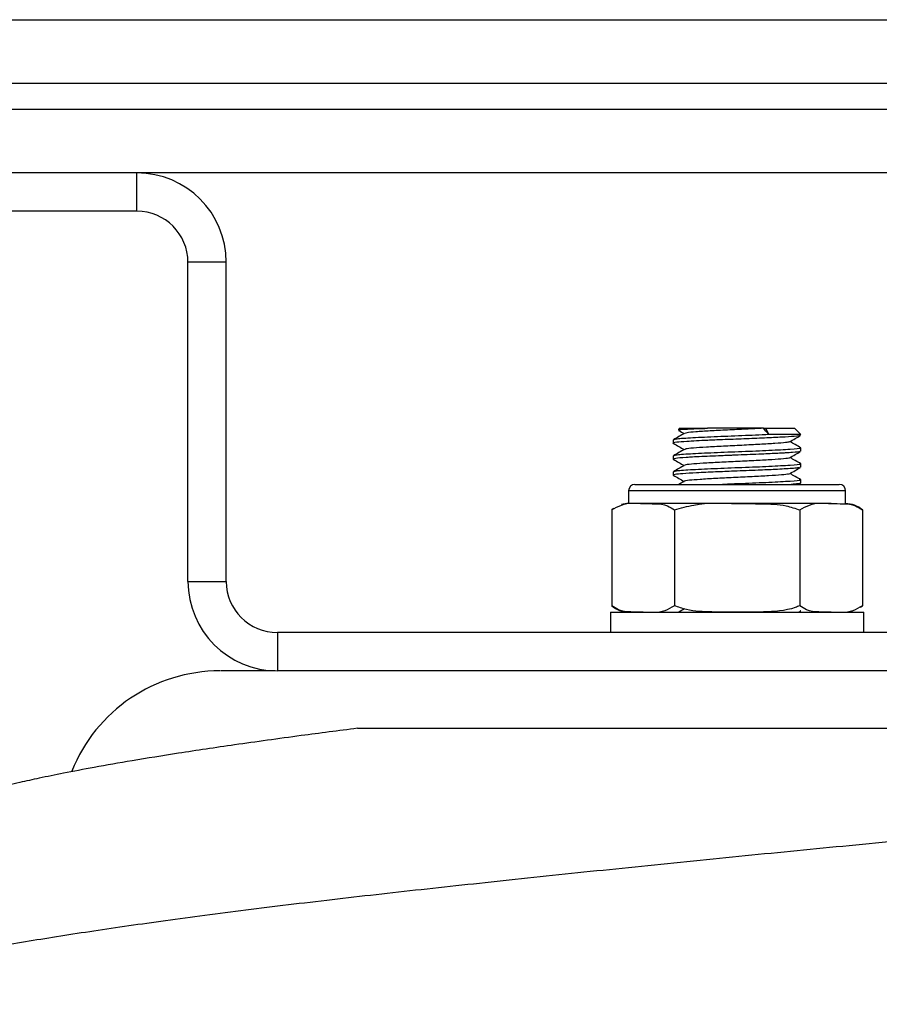
# Model space of a CAD drawing. Units: millimetres. Extents: x 107.62 to 112.27, y 1471.71 to 1480.67.
# Drawn here: x 111.25 to 111.32, y 1477.12 to 1477.2 of the extents above; entities that cross this region are included whole.
import ezdxf

# ---------------------------------------------------------------- set-up
doc = ezdxf.new("R2010")
doc.units = ezdxf.units.MM

# ---------------------------------------------------------------- blocks, each defined once
blk = doc.blocks.new('E076_B')
at = {"color": 7, "linetype": 'Continuous', "lineweight": 25}
for p, q in [((-11453.99288804003, -344.5441886951342), (-11453.67288805463, -344.5441886951342)), ((-11453.67288805463, -344.5491886903658), (-11453.99288804003, -344.5491886903658)), ((-11453.99288804003, -344.5511886944189), (-11453.67288805463, -344.5511886944189)), ((-11453.90638804354, -344.5561887194528), (-11453.98738804052, -344.5561887194528)), ((-11453.75938804366, -344.5561887194528), (-11453.90638804354, -344.5561887194528)), ((-11453.90638804354, -344.5591887106314), (-11453.90638804354, -344.5561887194528)), ((-11453.90638804354, -344.5591887106314), (-11453.98267305642, -344.5591887106314)), ((-11453.89938803681, -344.5631887187376), (-11453.90238804289, -344.5631887187376)), ((-11453.90238804289, -344.5881886948957), (-11453.90238804289, -344.5631887187376)), ((-11453.89938803681, -344.5881886948957), (-11453.89938803681, -344.5631887187376)), ((-11453.86388803937, -344.5761887003794), (-11453.86398634978, -344.5762870182409)), ((-11453.86388803937, -344.5761887003794), (-11453.86170685955, -344.5761887003794)), ((-11453.85732105293, -344.5761887003794), (-11453.85713803687, -344.5761887003794)), ((-11453.85713803687, -344.5761887003794), (-11453.85488803603, -344.5761887003794)), ((-11453.85688804009, -344.5766886939421), (-11453.85713803687, -344.5761887003794)), ((-11453.85438804247, -344.5766886939421), (-11453.85488803603, -344.5761887003794)), ((-11453.85438804247, -344.5766886939421), (-11453.85688804009, -344.5766886939421)), ((-11453.86438804038, -344.5771057476416), (-11453.86438804038, -344.577355938138)), ((-11453.85438804247, -344.5779804160013), (-11453.85438804247, -344.5777308215513)), ((-11453.86438804038, -344.5783557464495), (-11453.86438804038, -344.5786059369459)), ((-11453.85438804247, -344.5792304744139), (-11453.85438804247, -344.5789808203592)), ((-11453.86438804038, -344.5796057452574), (-11453.86438804038, -344.5798559655561)), ((-11453.86738803901, -344.5805887152567), (-11453.85138803639, -344.5805887152567)), ((-11453.86350719549, -344.5803387631788), (-11453.86393868842, -344.5805887152567)), ((-11453.85456356325, -344.5805887152567), (-11453.85441012599, -344.5804998745336)), ((-11453.85440519371, -344.5804808010473), (-11453.85439215519, -344.5804890264883)), ((-11453.85438804247, -344.5804808010473), (-11453.85438804247, -344.5802308191671)), ((-11453.86788804003, -344.5810887088194), (-11453.86788804003, -344.5820886959448)), ((-11453.85088804283, -344.5820886959448), (-11453.85088804283, -344.5810887088194)), ((-11453.86674925603, -344.5820886959448), (-11453.86788804003, -344.5820886959448)), ((-11453.8593880377, -344.5820886959448), (-11453.86674925603, -344.5820886959448)), ((-11453.85202681937, -344.5820886959448), (-11453.8593880377, -344.5820886959448)), ((-11453.869202993, -344.5825887193098), (-11453.869202993, -344.5900887121572)), ((-11453.86429551907, -344.5825887193098), (-11453.86429551907, -344.5900887121572)), ((-11453.85448056378, -344.5825887193098), (-11453.85448056378, -344.5900887121572)), ((-11453.84957308986, -344.5825887193098), (-11453.84957308986, -344.5900887121572)), ((-11453.90238804289, -344.5881886948957), (-11453.89938803681, -344.5881886948957)), ((-11453.86931303807, -344.5905887057199), (-11453.86931303807, -344.592188703002)), ((-11453.86931303807, -344.5905887057199), (-11453.84946304478, -344.5905887057199)), ((-11453.86350719549, -344.5903387536421), (-11453.86393868842, -344.5905887057199)), ((-11453.85456356325, -344.5905887057199), (-11453.85441012599, -344.5904998649969)), ((-11453.84946304478, -344.592188703002), (-11453.84946304478, -344.5905887057199)), ((-11453.8953880436, -344.592188703002), (-11453.8953880436, -344.5951886941805)), ((-11453.77038803615, -344.592188703002), (-11453.8953880436, -344.592188703002)), ((-11453.77038803615, -344.5951886941805), (-11453.8953880436, -344.5951886941805))]:
    blk.add_line(p, q, dxfattribs=at)
at = {"color": 8, "linetype": 'Continuous', "lineweight": 25}
blk.add_line((-11453.85088804283, -344.5810887088194), (-11453.86788804003, -344.5810887088194), dxfattribs=at)
at = {"color": 7, "linetype": 'Continuous', "lineweight": 25, "flags": 128}
for points in [[(-11453.85688804009, -344.5766886939421), (-11453.85713052668, -344.5764087011232), (-11453.85732105293, -344.5761887003794)], [(-11453.869056075, -344.582470135869), (-11453.86906363734, -344.582475679101), (-11453.86920324632, -344.5825889279261)], [(-11453.84972000041, -344.5902072657957), (-11453.84971244552, -344.5902017225637), (-11453.84957283654, -344.5900884737387)]]:
    blk.add_lwpolyline(points, dxfattribs=at)
at = {"color": 7, "linetype": 'Continuous', "lineweight": 25}
for centre, radius, start, end in [((-11453.90638804041, -344.5631887050056), 0.007000000000000171, 0, 90), ((-11453.90638804041, -344.5631887050056), 0.004000000000000341, 0, 90), ((-11453.86738804041, -344.5810887050056), 0.0005000000000001137, 90, 180), ((-11453.85138804041, -344.5810887050056), 0.0005000000000001137, 0, 90), ((-11453.86788804041, -344.584067810543), 0.001979105537531727, 90, 105.8682195734532), ((-11453.85088804041, -344.584067810543), 0.001979105537531645, 48.46662110270069, 90), ((-11453.89538804041, -344.5881887050057), 0.006999999999999887, 180, 270), ((-11453.89538804041, -344.5881887050057), 0.004000000000000057, 180, 270), ((-11453.86788804041, -344.5886095994681), 0.001979105537531646, 228.4666056631256, 270), ((-11453.85088804041, -344.5886095994681), 0.001979105537531234, 270, 285.8669936212426), ((-11453.89988796977, -344.6076886776505), 0.01249998347044046, 89.99949229024442, 158.1724714139496)]:
    blk.add_arc(centre, radius, start, end, dxfattribs=at)
for points, knots in [([(-11453.86395446875, -344.5763189067259), (-11453.86396548645, -344.5763134280826), (-11453.86400496688, -344.5762937961247), (-11453.8635187543, -344.5762590154045), (-11453.86269463764, -344.576222591566), (-11453.86198284829, -344.5761981696985), (-11453.86170685955, -344.5761887003794)], [0, 0, 0, 0, 0.1281292377866357, 0.4591333470026116, 0.7902847135660014, 0.9999999999999999, 0.9999999999999999, 0.9999999999999999, 0.9999999999999999]), ([(-11453.85732105293, -344.5761887003794), (-11453.8577673027, -344.5762118776768), (-11453.85866290465, -344.5762583934045), (-11453.86015911035, -344.5763307862844), (-11453.86155084829, -344.5763980266534), (-11453.86265555215, -344.5764720166885), (-11453.86334948144, -344.5765314355738), (-11453.86342227773, -344.576572322748), (-11453.86345240392, -344.5765892435923)], [0, 0, 0, 0, 0.1754039028393093, 0.3520272464708906, 0.5262737048490639, 0.7035820378781875, 0.8773296951374937, 1, 1, 1, 1]), ([(-11453.85732105293, -344.5761887003794), (-11453.85774215985, -344.5761887003794), (-11453.8585843329, -344.5761887003794), (-11453.86004813527, -344.5761887003794), (-11453.86109208354, -344.5761887003794), (-11453.86161465093, -344.5761887003794), (-11453.86170685955, -344.5761887003794)], [0, 0, 0, 0, 0.3112089747567751, 0.6223878065818498, 0.9333691709326307, 1, 1, 1, 1]), ([(-11453.85442258336, -344.5767496694937), (-11453.85442107079, -344.5767507937221), (-11453.85438762195, -344.5767756548448), (-11453.85484770158, -344.5768186115986), (-11453.85581137055, -344.5768904796312), (-11453.85721344015, -344.5769534838782), (-11453.85884350837, -344.5770220358904), (-11453.86040050263, -344.5770835742051), (-11453.86165981215, -344.5771346469999), (-11453.86260039679, -344.5771808503075), (-11453.86349499279, -344.5772320778337), (-11453.86415303828, -344.577286444422), (-11453.86448306668, -344.57733411604), (-11453.86438579942, -344.5773556898885), (-11453.86438468017, -344.577355938138)], [0, 0, 0, 0, 0.005431045596125748, 0.1201018336318418, 0.2302706525161093, 0.339167125353726, 0.4488015440999162, 0.5597175024016832, 0.6413820790598108, 0.7115661530312646, 0.7816074943670455, 0.8904703125644085, 0.9987396451110804, 1, 1, 1, 1]), ([(-11453.86350719549, -344.5765887667551), (-11453.86365177942, -344.5766725275798), (-11453.86394099124, -344.576840074702), (-11453.86423031699, -344.5770075454238), (-11453.86437500187, -344.5770912935152)], [0, 0, 0, 0, 0.4999239838259657, 1, 1, 1, 1]), ([(-11453.85688804009, -344.5766886939421), (-11453.85758312475, -344.5767187074141), (-11453.8589684774, -344.5767785263754), (-11453.8612755423, -344.5768649359907), (-11453.86313498255, -344.5769575726174), (-11453.86427171967, -344.5770337209383), (-11453.864276474, -344.5770848287927), (-11453.86427841999, -344.5771057476416)], [0, 0, 0, 0, 0.2138474784917137, 0.4262130690749852, 0.6413830682588368, 0.8532152552820508, 1, 1, 1, 1]), ([(-11453.86396769353, -344.5763560404196), (-11453.86396058815, -344.5763601530791), (-11453.86381686355, -344.576443342276), (-11453.86367314341, -344.5765266063584), (-11453.86353652843, -344.5766057540789)], [0, 0, 0, 0, 0.0494374225301981, 1, 1, 1, 1]), ([(-11453.85527796962, -344.5772525538816), (-11453.85513341358, -344.5771687600245), (-11453.8548442524, -344.5770011438424), (-11453.85455485118, -344.5768336428368), (-11453.85441012599, -344.5767498781099)], [0, 0, 0, 0, 0.4999150802895514, 1, 1, 1, 1]), ([(-11453.8643805898, -344.5773669947996), (-11453.86423585307, -344.5774507796868), (-11453.86395450337, -344.5776136467928), (-11453.86367314541, -344.5777766194274), (-11453.86353652843, -344.5778557528868)], [0, 0, 0, 0, 0.5144371341892645, 0.9999999999999999, 0.9999999999999999, 0.9999999999999999, 0.9999999999999999]), ([(-11453.86350719549, -344.577838765563), (-11453.86365177942, -344.5779225263877), (-11453.86394099124, -344.5780900735099), (-11453.86423031699, -344.5782575442317), (-11453.86437500187, -344.5783412923231)], [0, 0, 0, 0, 0.4999239838259657, 1, 1, 1, 1]), ([(-11453.85451762297, -344.5777199139013), (-11453.85447144373, -344.5777325854187), (-11453.85431284884, -344.5777761036341), (-11453.85512442314, -344.5778467527969), (-11453.85677657691, -344.5779380184979), (-11453.85899360962, -344.5780285209728), (-11453.86126872204, -344.5781149359411), (-11453.86313680199, -344.5782075711204), (-11453.86427142554, -344.5782837197955), (-11453.86427638858, -344.578334827615), (-11453.86427841999, -344.5783557464495)], [0, 0, 0, 0, 0.0584808544879226, 0.2008427507836644, 0.344289585064417, 0.4845116039191467, 0.6237619334385438, 0.7648511428850762, 0.9037517141347797, 1, 1, 1, 1]), ([(-11453.85529899516, -344.577251570405), (-11453.85537365725, -344.5772716153156), (-11453.85553326258, -344.5773144653631), (-11453.85637085635, -344.5773855780844), (-11453.85756969294, -344.5774529189484), (-11453.8590020802, -344.5775252825219), (-11453.8604796277, -344.5775949850934), (-11453.86183073644, -344.5776646766255), (-11453.86284866597, -344.5777370586991), (-11453.86342129382, -344.5777922788038), (-11453.86343727447, -344.577827455327), (-11453.86344241269, -344.577838765563)], [0, 0, 0, 0, 0.1061440288447057, 0.2269043132244989, 0.3455762175884537, 0.4658702975467243, 0.5853304374553163, 0.704794540841292, 0.825086226410734, 0.9437603292857107, 0.9999999999999999, 0.9999999999999999, 0.9999999999999999, 0.9999999999999999]), ([(-11453.85439446487, -344.5777206887617), (-11453.85453928867, -344.5776368057575), (-11453.85482116936, -344.5774735384032), (-11453.85510316958, -344.5773101513364), (-11453.85524028458, -344.5772307087793)], [0, 0, 0, 0, 0.5137769547225497, 1, 1, 1, 1]), ([(-11453.85446783819, -344.577999340476), (-11453.85446540199, -344.5780055812093), (-11453.85445427733, -344.578034078861), (-11453.8549077361, -344.5780739133763), (-11453.85550246917, -344.5781170192724), (-11453.85591759289, -344.5781411237119), (-11453.85648782979, -344.5781717841699), (-11453.85754924489, -344.5782174975666), (-11453.85879953097, -344.5782696750177), (-11453.85959783374, -344.5783019219407), (-11453.85980189998, -344.5783101439081), (-11453.85994316534, -344.5783156151763), (-11453.86020465181, -344.5783258482027), (-11453.86106805615, -344.578359751207), (-11453.8621176955, -344.578405026215), (-11453.86296159744, -344.5784513548626), (-11453.86365353293, -344.5784938837414), (-11453.86427051176, -344.5785419632323), (-11453.86432837637, -344.5785863389203), (-11453.86435393163, -344.5786059369459)], [0, 0, 0, 0, 0.03055844194362195, 0.1395419078634318, 0.2049433091595709, 0.2376431207375149, 0.2569030663321653, 0.3553688918413988, 0.4792234723232459, 0.5024369403424577, 0.5131713191451642, 0.5196500087879242, 0.5304898481560146, 0.5652369892170283, 0.6933452991983388, 0.7529181265593644, 0.787501067775705, 0.9061522274369681, 1, 1, 1, 1]), ([(-11453.85530301847, -344.5785025526895), (-11453.85530057691, -344.5785050932104), (-11453.85527537038, -344.5785313214114), (-11453.85571384951, -344.5785772194495), (-11453.85659543916, -344.5786518672753), (-11453.85788026819, -344.5787178930507), (-11453.85933130913, -344.5787919524359), (-11453.86079678937, -344.5788591751946), (-11453.86209437131, -344.5789315758259), (-11453.86301772163, -344.5790012462076), (-11453.86348677566, -344.579053277085), (-11453.86346402341, -344.5790827068195), (-11453.86345959373, -344.5790884365454)], [0, 0, 0, 0, 0.01273049804939598, 0.131428983651958, 0.2525410663355173, 0.3711255516761067, 0.4921438974662373, 0.6110695175819741, 0.731621291571141, 0.851334801058662, 0.9710561145771189, 1, 1, 1, 1]), ([(-11453.85527796962, -344.5785025526895), (-11453.85513341358, -344.5784187588324), (-11453.8548442524, -344.5782511426503), (-11453.85455485118, -344.5780836416448), (-11453.85441012599, -344.5779998769178)], [0, 0, 0, 0, 0.4999150802895514, 1, 1, 1, 1]), ([(-11453.85439446487, -344.5789706875696), (-11453.85453928867, -344.5788868045654), (-11453.85482116936, -344.5787235372111), (-11453.85510316958, -344.5785601501443), (-11453.85524028458, -344.5784807075872)], [0, 0, 0, 0, 0.5137769547225497, 1, 1, 1, 1]), ([(-11453.85449190356, -344.5792494584932), (-11453.85449875233, -344.5792613775961), (-11453.85450953075, -344.5792801355688), (-11453.85470811767, -344.5793019328773), (-11453.85488189413, -344.5793191629575), (-11453.85531996298, -344.5793569564573), (-11453.85623604662, -344.5794122658804), (-11453.85783669901, -344.5794792638592), (-11453.859484282, -344.5795486550392), (-11453.86117145514, -344.5796125890818), (-11453.86259024932, -344.579678740618), (-11453.86369260669, -344.5797435766956), (-11453.86425435359, -344.5797998087266), (-11453.8643976051, -344.5798383693448), (-11453.86438593046, -344.5798547642873), (-11453.86438507505, -344.5798559655561)], [0, 0, 0, 0, 0.05846564400558688, 0.09201170398481545, 0.1121341819921957, 0.1466551012197262, 0.2759895559461041, 0.3735249723353589, 0.5002180239589266, 0.5965442289002563, 0.7092976992080215, 0.816093604475184, 0.9197875182804879, 0.994122775361979, 1, 1, 1, 1]), ([(-11453.8643805898, -344.5786169936075), (-11453.86423585307, -344.5787007784947), (-11453.86395450337, -344.5788636456007), (-11453.86367314541, -344.5790266182353), (-11453.86353652843, -344.5791057516947)], [0, 0, 0, 0, 0.5144371341892645, 0.9999999999999999, 0.9999999999999999, 0.9999999999999999, 0.9999999999999999]), ([(-11453.86350719549, -344.5790887643709), (-11453.86365177942, -344.5791725251956), (-11453.86394099124, -344.5793400723178), (-11453.86423031699, -344.5795075430397), (-11453.86437500187, -344.579591291131)], [0, 0, 0, 0, 0.4999239838259657, 1, 1, 1, 1]), ([(-11453.85451762297, -344.5789699127092), (-11453.85447144373, -344.5789825842267), (-11453.85431284884, -344.579026102442), (-11453.85512442314, -344.5790967516048), (-11453.85677657691, -344.5791880173058), (-11453.85899360962, -344.5792785197807), (-11453.86126872204, -344.579364934749), (-11453.86313680199, -344.5794575699283), (-11453.86427142554, -344.5795337186034), (-11453.86427638858, -344.5795848264229), (-11453.86427841999, -344.5796057452574)], [0, 0, 0, 0, 0.0584808544879226, 0.2008427507836644, 0.344289585064417, 0.4845116039191467, 0.6237619334385438, 0.7648511428850762, 0.9037517141347797, 1, 1, 1, 1]), ([(-11453.85527796962, -344.5797525514974), (-11453.85513341358, -344.5796687576403), (-11453.8548442524, -344.5795011414582), (-11453.85455485118, -344.5793336404527), (-11453.85441012599, -344.5792498757257)], [0, 0, 0, 0, 0.4999150802895514, 1, 1, 1, 1]), ([(-11453.8643805898, -344.5798669924154), (-11453.86423585307, -344.5799507773027), (-11453.86395450337, -344.5801136444086), (-11453.86367314541, -344.5802766170432), (-11453.86353652843, -344.5803557505026)], [0, 0, 0, 0, 0.5144371341892645, 0.9999999999999999, 0.9999999999999999, 0.9999999999999999, 0.9999999999999999]), ([(-11453.85533481755, -344.579751955451), (-11453.85533615114, -344.5797597424792), (-11453.85534151313, -344.5797910519711), (-11453.8558725594, -344.5798437570754), (-11453.85685734498, -344.5799172572529), (-11453.85819470792, -344.579983690204), (-11453.85966407326, -344.5800581029227), (-11453.8611052624, -344.5801241774041), (-11453.86234337731, -344.5801982739274), (-11453.86316016678, -344.5802652975626), (-11453.86354714229, -344.5803143942921), (-11453.8635039894, -344.5803381373892), (-11453.86350344785, -344.5803384353533)], [0, 0, 0, 0, 0.03948430069400846, 0.1587554787988648, 0.2795807780142271, 0.3982813014498618, 0.5193914500847009, 0.6379755110380045, 0.7589935818123983, 0.8779162972885552, 0.9984679103144798, 0.9999999999999999, 0.9999999999999999, 0.9999999999999999, 0.9999999999999999]), ([(-11453.85439446487, -344.5802206863775), (-11453.85453928867, -344.5801368033733), (-11453.85482116936, -344.579973536019), (-11453.85510316958, -344.5798101489522), (-11453.85524028458, -344.5797307063951)], [0, 0, 0, 0, 0.5137769547225497, 1, 1, 1, 1]), ([(-11453.85451762297, -344.5802199115171), (-11453.85447141511, -344.5802325833904), (-11453.85431272192, -344.5802761028278), (-11453.85512586379, -344.5803467325004), (-11453.85677133157, -344.5804380813311), (-11453.85878549465, -344.5805191423069), (-11453.86001876636, -344.5805685763262), (-11453.86052118905, -344.5805887152567)], [0, 0, 0, 0, 0.1006715716816683, 0.3457397392583714, 0.5926755678513945, 0.834060054211755, 1, 1, 1, 1]), ([(-11453.85443827428, -344.5804995765104), (-11453.85447499271, -344.5805130926781), (-11453.85455409255, -344.5805422095807), (-11453.8549496036, -344.580572490725), (-11453.85516151704, -344.5805887152567)], [0, 0, 0, 0, 0.4642034833392522, 1, 1, 1, 1]), ([(-11453.869202993, -344.5825887193098), (-11453.86895076394, -344.5824406938352), (-11453.86815432472, -344.5819732881555), (-11453.86731961594, -344.58204184843), (-11453.86674925603, -344.5820886959448)], [0, 0, 0, 0, 0.3166959258107676, 1, 1, 1, 1]), ([(-11453.86674925603, -344.5820886959448), (-11453.86642975023, -344.5820892542301), (-11453.86578949636, -344.5820903729716), (-11453.86495338998, -344.5821434477707), (-11453.86447163713, -344.5824695160486), (-11453.86429551907, -344.5825887193098)], [0, 0, 0, 0, 0.3872418589625153, 0.7759893439913198, 1, 1, 1, 1]), ([(-11453.86429551907, -344.5825887193098), (-11453.86379103502, -344.5824406933305), (-11453.86219813216, -344.5819733029246), (-11453.86052872876, -344.5820418548906), (-11453.8593880377, -344.5820886959448)], [0, 0, 0, 0, 0.3167073555463135, 1, 1, 1, 1]), ([(-11453.8593880377, -344.5820886959448), (-11453.85874897723, -344.5820892509551), (-11453.85746837022, -344.582090363135), (-11453.85579614475, -344.5821434763709), (-11453.85483270081, -344.582469542665), (-11453.85448056378, -344.5825887193098)], [0, 0, 0, 0, 0.3872710506490067, 0.7760486696576225, 1, 1, 1, 1]), ([(-11453.85448056378, -344.5825887193098), (-11453.85422833418, -344.582440693998), (-11453.853431884, -344.5819732833963), (-11453.85259717946, -344.5820418463481), (-11453.85202681937, -344.5820886959448)], [0, 0, 0, 0, 0.3166922429624491, 0.9999999999999999, 0.9999999999999999, 0.9999999999999999, 0.9999999999999999]), ([(-11453.85202681937, -344.5820886959448), (-11453.85170731443, -344.5820892538559), (-11453.85106706229, -344.5820903718472), (-11453.85023094116, -344.5821434517168), (-11453.84974920422, -344.5824695160507), (-11453.84957308986, -344.5825887193098)], [0, 0, 0, 0, 0.3872402075570995, 0.7759860347596972, 1, 1, 1, 1]), ([(-11453.86674925603, -344.5905887057199), (-11453.86706878239, -344.5905881488902), (-11453.86770907283, -344.5905870330741), (-11453.86854520393, -344.5905339433727), (-11453.86902691814, -344.5902078902147), (-11453.869202993, -344.5900887121572)], [0, 0, 0, 0, 0.3872678556416173, 0.7760358243838903, 0.9999999999999999, 0.9999999999999999, 0.9999999999999999, 0.9999999999999999]), ([(-11453.86429551907, -344.5900887121572), (-11453.86454775867, -344.5902367265071), (-11453.86534420941, -344.5907040842803), (-11453.86617890937, -344.5906355410173), (-11453.86674925603, -344.5905887057199)], [0, 0, 0, 0, 0.3167045854892723, 1, 1, 1, 1]), ([(-11453.8593880377, -344.5905887057199), (-11453.86004614685, -344.5905884263273), (-11453.86136542557, -344.5905878662425), (-11453.86303929245, -344.5905254775269), (-11453.86398146594, -344.590197902274), (-11453.86429551907, -344.5900887121572)], [0, 0, 0, 0, 0.3988888274899609, 0.799632608180913, 1, 1, 1, 1]), ([(-11453.85448056378, -344.5900887121572), (-11453.85459595884, -344.5901352670287), (-11453.85549116444, -344.5904964278895), (-11453.85718053435, -344.5905917097241), (-11453.85870252431, -344.5905896385771), (-11453.8593880377, -344.5905887057199)], [0, 0, 0, 0, 0.07521122855917492, 0.583469596566565, 1, 1, 1, 1]), ([(-11453.85202681937, -344.5905887057199), (-11453.85234635199, -344.5905881480442), (-11453.85298666293, -344.5905870305182), (-11453.85382275775, -344.5905339507415), (-11453.85430448729, -344.5902078902168), (-11453.85448056378, -344.5900887121572)], [0, 0, 0, 0, 0.3872650518212948, 0.7760398557142747, 1, 1, 1, 1]), ([(-11453.84957308986, -344.5900887121572), (-11453.84982532991, -344.5902367264448), (-11453.85062178564, -344.5907040861021), (-11453.85145647724, -344.5906355418142), (-11453.85202681937, -344.5905887057199)], [0, 0, 0, 0, 0.3167031756915667, 1, 1, 1, 1]), ([(-11453.85439185717, -344.5904808213129), (-11453.85439054006, -344.5904812785491), (-11453.85437591715, -344.5904863549174), (-11453.85439498282, -344.5904926503815), (-11453.85440793655, -344.5904985136845), (-11453.85441085615, -344.5904998351946)], [0, 0, 0, 0, 0.07121632995403235, 0.7906645486922736, 1, 1, 1, 1]), ([(-11453.89556305774, -344.5951886941805), (-11453.89593726881, -344.5951886941805), (-11453.89699861282, -344.5951886941805), (-11453.89822891722, -344.5951886941805), (-11453.89926697797, -344.5951886941805), (-11453.89982346906, -344.5951886941805), (-11453.89983182916, -344.5951886941805), (-11453.89983530261, -344.5951886941805)], [0, 0, 0, 0, 0.1303219829624798, 0.3696214973062076, 0.6021644636587866, 0.8347074538017784, 1, 1, 1, 1]), ([(-11453.76217736222, -344.5996886958494), (-11453.764937491, -344.600046207581), (-11453.77049368782, -344.6007658861552), (-11453.7790479802, -344.6017683521734), (-11453.78721927272, -344.6026725298013), (-11453.79488483355, -344.6034784286237), (-11453.80289780301, -344.6042805915015), (-11453.81112954197, -344.6050880116507), (-11453.81943737055, -344.605899979093), (-11453.82783964643, -344.6067123225403), (-11453.83636027964, -344.6075281322906), (-11453.84485676802, -344.6083313836523), (-11453.85318553073, -344.609129282584), (-11453.86137097289, -344.6099393565009), (-11453.86942910602, -344.6107593464103), (-11453.87722163532, -344.611578378911), (-11453.88462233889, -344.6123761954329), (-11453.89166101487, -344.613171150879), (-11453.89834091451, -344.6139866180374), (-11453.90454457033, -344.6148065858667), (-11453.91017463287, -344.6156182068437), (-11453.91526415186, -344.6164226653095), (-11453.91980642838, -344.6172248744638), (-11453.92371582994, -344.6180337190649), (-11453.92693666051, -344.618846006704), (-11453.92949417781, -344.6196585309619), (-11453.93139567255, -344.6204721931181), (-11453.93250950078, -344.6212754999976), (-11453.93297055058, -344.6218434546231), (-11453.93286109845, -344.6221447470987), (-11453.93284871348, -344.6221788396253)], [0, 0, 0, 0, 0.04811822603209985, 0.09686299279751491, 0.1323108869251259, 0.167758779337315, 0.2042364099976341, 0.2407140243081121, 0.2761651167417678, 0.3116162890061787, 0.3480973314187387, 0.3845783135750712, 0.4200283701929058, 0.4554784339719308, 0.4919584013233964, 0.5284383354810462, 0.5638882768159564, 0.5993382305307337, 0.6358179725881256, 0.6722977742610685, 0.7077489312610036, 0.7431999464182499, 0.7796811297854287, 0.8161621866058185, 0.8516133228436981, 0.8870644445845599, 0.9235454686386471, 0.9600265756279552, 0.9954768368036586, 1, 1, 1, 1]), ([(-11453.88911446847, -344.5996878613844), (-11453.89059578677, -344.5998790410226), (-11453.8939444729, -344.6003112240346), (-11453.89862553044, -344.6009629834487), (-11453.9030210618, -344.6016202689157), (-11453.90666020076, -344.6022098598855), (-11453.90963606049, -344.6027316903262), (-11453.91203297663, -344.6031856094969), (-11453.91395065858, -344.6035761528144), (-11453.91565576644, -344.6039472322657), (-11453.917449912, -344.6043675575338), (-11453.91947621926, -344.6048931712335), (-11453.92166116268, -344.6055464362751), (-11453.92374103618, -344.6062890395974), (-11453.92566523497, -344.6071522404106), (-11453.92735151318, -344.6081304589468), (-11453.92878731131, -344.6091964267612), (-11453.93008500801, -344.6104666975084), (-11453.9312266346, -344.6119801251173), (-11453.9321602794, -344.6138086003864), (-11453.93275522389, -344.6157849897693), (-11453.93295181833, -344.6180771205966), (-11453.93280529516, -344.6199381591587), (-11453.93240911885, -344.6209279856605), (-11453.93230464228, -344.6211890150919)], [0, 0, 0, 0, 0.060795378898102, 0.1374347719026363, 0.2066611743812821, 0.268451385517379, 0.3227796629080218, 0.3696228971846159, 0.4089588791113363, 0.44210188540052, 0.4809820586468876, 0.5285255468823579, 0.5848819054379467, 0.6479744915963549, 0.7081610703955216, 0.7509387372838773, 0.7918911648282416, 0.8289127831893959, 0.8613760424108466, 0.8910200680568469, 0.9209738814378203, 0.9516010399241657, 0.9872365985338982, 1, 1, 1, 1]), ([(-11453.88911436417, -344.5996886958494), (-11453.8891157542, -344.5996886958494), (-11453.88913742784, -344.5996886958494), (-11453.88875221228, -344.5996886958494), (-11453.88800009415, -344.5996886958494), (-11453.88658936292, -344.5996886958494), (-11453.88469614593, -344.5996886958494), (-11453.88143199534, -344.5996886958494), (-11453.87716642144, -344.5996886958494), (-11453.8718324502, -344.5996886958494), (-11453.86641755531, -344.5996886958494), (-11453.86074611061, -344.5996886958494), (-11453.85481189462, -344.5996886958494), (-11453.84869853423, -344.5996886958494), (-11453.84239562033, -344.5996886958494), (-11453.83597810551, -344.5996886958494), (-11453.82921419818, -344.5996886958494), (-11453.8221835727, -344.5996886958494), (-11453.81486785543, -344.5996886958494), (-11453.80758828895, -344.5996886958494), (-11453.7993903819, -344.5996886958494), (-11453.79385930523, -344.5996886958494), (-11453.79062621214, -344.5996886958494)], [0, 0, 0, 0, 0.0006968927327293863, 0.01086602938989878, 0.02827164159940282, 0.04609454419997342, 0.07677449495438399, 0.1074828905643777, 0.1703197881916822, 0.2259681494927671, 0.2816282710523866, 0.3387722783269894, 0.3959200801406946, 0.4542732400474919, 0.512629111166985, 0.5722631371020548, 0.6318983008208833, 0.6988479105138716, 0.7657988642596187, 0.8345411231410953, 0.9032839383424272, 1, 1, 1, 1]), ([(-11453.91391222843, -344.6322086622133), (-11453.91388367951, -344.6322004094129), (-11453.91381395733, -344.6321802544185), (-11453.91321226008, -344.6319476341746), (-11453.91202971152, -344.6315656126587), (-11453.91021849127, -344.631065199113), (-11453.90779805933, -344.6304913293159), (-11453.90461929829, -344.62984510296), (-11453.90092162573, -344.6291599303602), (-11453.89651721452, -344.6284151062455), (-11453.89113844347, -344.6275842098082), (-11453.88487067204, -344.6266979941147), (-11453.87790010916, -344.6258030750407), (-11453.87044195185, -344.6248890273437), (-11453.86259128078, -344.6239603477409), (-11453.85443538115, -344.6230298203704), (-11453.84605688728, -344.6221061881301), (-11453.8387319725, -344.6213266524892), (-11453.83255149667, -344.6206593030233), (-11453.82754574457, -344.6201165443822), (-11453.82251893891, -344.6195682373993), (-11453.81749540716, -344.6190172372044), (-11453.81260438145, -344.6184777179617), (-11453.80812099441, -344.6179802299112), (-11453.8044107914, -344.6175667362679), (-11453.80153736967, -344.6172443122025), (-11453.7994140265, -344.6170014466156), (-11453.79765676315, -344.616798098459), (-11453.79592370284, -344.6165952297829), (-11453.79388569776, -344.6163537203145), (-11453.79140870573, -344.6160553597367), (-11453.78844516074, -344.6156913336258), (-11453.7849344209, -344.6152492888748), (-11453.78086010961, -344.614720713605), (-11453.77630887877, -344.6141049835521), (-11453.77234062856, -344.6135509746157), (-11453.77004315606, -344.6132021016424), (-11453.76927918114, -344.6130860914602)], [0, 0, 0, 0, 0.01775611905956356, 0.04336400533993766, 0.07114757444635346, 0.09872294046951888, 0.136851133320327, 0.171002000612014, 0.2045667245526272, 0.2420654669396342, 0.2834557561590059, 0.3283207267946545, 0.3736491166918562, 0.4191186644932106, 0.4648014903826153, 0.5104695090826681, 0.5560502072413673, 0.6018156097886375, 0.6283068202917291, 0.6550222243508829, 0.6819198453976996, 0.7089559344269873, 0.7360856692046308, 0.7615637213286746, 0.7828474844256642, 0.798064873414752, 0.8101637787262039, 0.8191374321364846, 0.8283583772485524, 0.8402654966615057, 0.8548710091917444, 0.8723448963591482, 0.8937931514286164, 0.9194255110604926, 0.9492197933887793, 0.9831141376286268, 1, 1, 1, 1])]:
    blk.add_open_spline(points, degree=3, knots=knots, dxfattribs=at)

msp = doc.modelspace()

# ---------------------------------------------------------------- block references
msp.add_blockref('E076_B', (11565.16330880582, 1821.74316945034))

doc.saveas('drawing.dxf')
